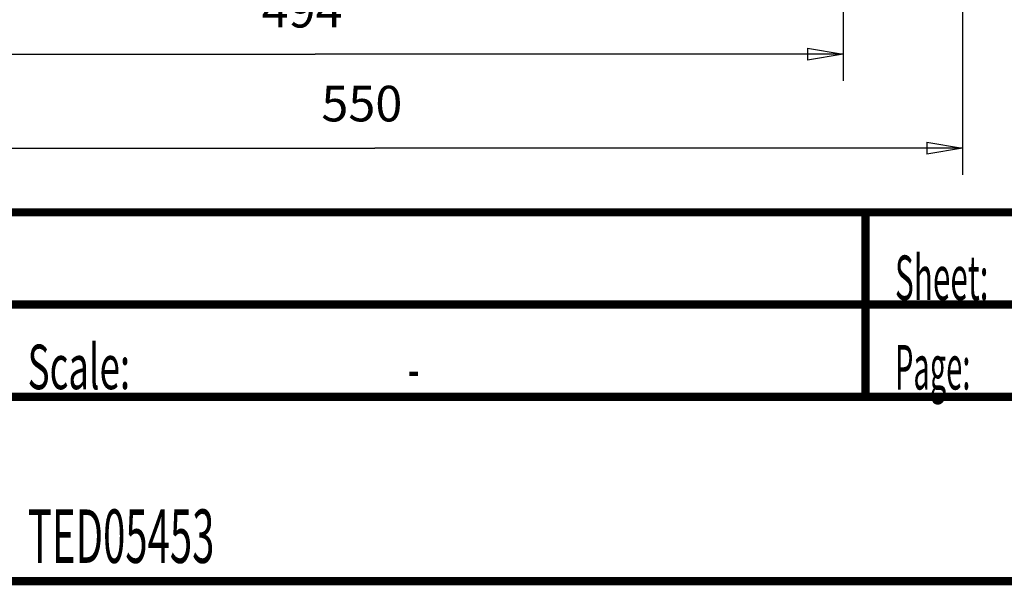
# Model space of a CAD drawing. Extents: x 0 to 420, y 0 to 297.
# Drawn here: x 319 to 374, y 5 to 37 of the extents above; entities that cross this region are included whole.
import ezdxf

# ---------------------------------------------------------------- set-up
doc = ezdxf.new("R2010")
doc.units = 0
doc.header["$MEASUREMENT"] = 0
doc.layers.get('0').update_dxf_attribs({"linetype": 'CONTINUOUS'})
for name, color, linetype in [('1', 7, 'CONTINUOUS'), ('200', 7, 'CONTINUOUS'), ('2D_MITAT', 1, 'CONTINUOUS')]:
    doc.layers.add(name, color=color, linetype=linetype)
doc.styles.get("Standard").update_dxf_attribs({"font": 'monotxt.shx'})
doc.dimstyles.new('DSTYLE3', dxfattribs={"dimtxt": 16.666667, "dimasz": 2, "dimexe": 1.5, "dimexo": 0.5, "dimgap": 1.5, "dimtad": 1, "dimdec": 0, "dimlfac": 8.333333, "dimzin": 3, "dimtxsty": 'STANDARD', "dimcen": 0.09, "dimazin": 3, "dimtp": 1, "dimtm": 1, "dimtfac": 1, "dimtdec": 4, "dimtofl": 0, "dimtmove": 0, "dimatfit": 3, "dimtolj": 1, "dimtzin": 0})

# ---------------------------------------------------------------- blocks, each defined once
blk = doc.blocks.new('A3_VACON')
at = {"layer": '200', "color": 1, "linetype": 'CONTINUOUS', "const_width": 0.466667}
for points in [[(414.87805, 25.871081), (20.487805, 25.871081)], [(365.98531, 25.887042), (365.98531, 15.522648)], [(365.98531, 20.704845), (317.56097, 20.704845)], [(365.98531, 20.704845), (414.87805, 20.704845)], [(414.87805, 15.522648), (258.14635, 15.522648)], [(414.87805, 5.174216), (5.121952, 5.174216)]]:
    blk.add_lwpolyline(points, dxfattribs=at)
at = {"layer": '200', "color": 1, "linetype": 'CONTINUOUS'}
for s, width, p in [('Sheet:', 0.518762, (367.63165, 20.949083)), ('Scale:', 0.605468, (318.96502, 15.946497)), ('Page:', 0.478951, (367.63165, 15.928078))]:
    blk.add_text(s, height=2.5, dxfattribs=dict(at, width=width)).set_placement(p)
at = {"layer": '2D_MITAT', "color": 2, "linetype": 'CONTINUOUS', "width": 0.55}
for tag, p, height in [('Material', (99.240697, 21.273271), 2.5), ('Sheet', (391.05922, 21.428876), 2.5), ('Product', (191.866, 20.955662), 2.5), ('Tolerance', (340.55832, 20.902686), 2.5), ('Finishing', (99.049426, 16.99407), 2.5), ('Item_Name', (191.89003, 17.243232), 2.5), ('SCALE', (340.29475, 15.854377), 2.5), ('Page', (391.36123, 15.910153), 2.5), ('Additional_information', (191.81795, 13.13433), 2.5), ('Additional_information2', (191.82996, 9.109529), 2.5), ('PartNumber', (318.97556, 6.199436), 3), ('Revision', (391.68075, 6.49306), 2.5)]:
    blk.add_attdef(tag, p, '', height=height, dxfattribs=at)
blk = doc.blocks.new('_AH1')
at = {"color": 0, "linetype": 'CONTINUOUS'}
for p, q in [((-1, 0.166667), (0, 0)), ((-1, 0.166667), (-1, -0.166667)), ((0, 0), (-1, -0.166667)), ((0, 0), (-1, 0))]:
    blk.add_line(p, q, dxfattribs=at)
blk = doc.blocks.new('*D72')
at = {"layer": '2D_MITAT', "color": 4, "linetype": 'CONTINUOUS'}
for p, q in [((371.42173, 106.45125), (371.42173, 27.972903)), ((305.47095, 59.857277), (305.47095, 27.972903)), ((305.47095, 29.472903), (338.44634, 29.472903)), ((371.42173, 29.472903), (338.44634, 29.472903))]:
    blk.add_line(p, q, dxfattribs=at)
at = {"layer": '2D_MITAT', "color": 4, "xscale": 2, "yscale": 2, "zscale": 2, "rotation": 180}
blk.add_blockref('_AH1', (305.47095, 29.472903), dxfattribs=at)
at = {"layer": '2D_MITAT', "color": 4, "xscale": 2, "yscale": 2, "zscale": 2}
blk.add_blockref('_AH1', (371.42173, 29.472903), dxfattribs=at)
at = {"layer": '2D_MITAT', "color": 4, "linetype": 'CONTINUOUS'}
blk.add_text('550', height=2, dxfattribs=at).set_placement((335.44634, 30.973903))
blk = doc.blocks.new('*D83')
at = {"layer": '2D_MITAT', "color": 4, "linetype": 'CONTINUOUS'}
for p, q in [((305.47095, 59.857277), (305.47095, 33.243711)), ((364.71932, 52.73268), (364.71932, 33.243711)), ((305.47095, 34.743711), (335.09514, 34.743711)), ((364.71932, 34.743711), (335.09514, 34.743711))]:
    blk.add_line(p, q, dxfattribs=at)
at = {"layer": '2D_MITAT', "color": 4, "xscale": 2, "yscale": 2, "zscale": 2, "rotation": 180}
blk.add_blockref('_AH1', (305.47095, 34.743711), dxfattribs=at)
at = {"layer": '2D_MITAT', "color": 4, "xscale": 2, "yscale": 2, "zscale": 2}
blk.add_blockref('_AH1', (364.71932, 34.743711), dxfattribs=at)
at = {"layer": '2D_MITAT', "color": 4, "linetype": 'CONTINUOUS'}
blk.add_text('494', height=2, dxfattribs=at).set_placement((332.09514, 36.244711))

msp = doc.modelspace()

# ---------------------------------------------------------------- block references
at = {"layer": '1'}
ref = msp.add_blockref('A3_VACON', (0, 0), dxfattribs=at)
ref.add_attrib('Part Number', 'TED05453', (318.97556, 6.199436), dxfattribs={"color": 2, "linetype": 'CONTINUOUS', "height": 3, "width": 0.55})
ref.add_attrib('SCALE', '-', (340.29475, 15.854377), dxfattribs={"color": 2, "linetype": 'CONTINUOUS', "height": 2.5, "width": 0.55})

# ---------------------------------------------------------------- dimensions: what is measured, and where the dimension line sits
at = {"layer": '2D_MITAT', "color": 4, "linetype": 'CONTINUOUS'}
for base, p2, picture, middle in [((371.42173, 29.472903), (371.42173, 106.95125), '*D72', (338.44634, 31.973903)), ((364.71932, 34.743711), (364.71932, 53.23268), '*D83', (335.09514, 37.244711))]:
    dim = msp.add_linear_dim(base=base, p1=(305.47095, 60.357277), p2=p2, dimstyle='DSTYLE3', override={"dimblk": '_AH1', "dimsah": 0}, dxfattribs=at)
    dim.commit()
    dim.dimension.update_dxf_attribs({"geometry": picture, "text_midpoint": middle, "dimtype": 128})

doc.saveas('drawing.dxf')
